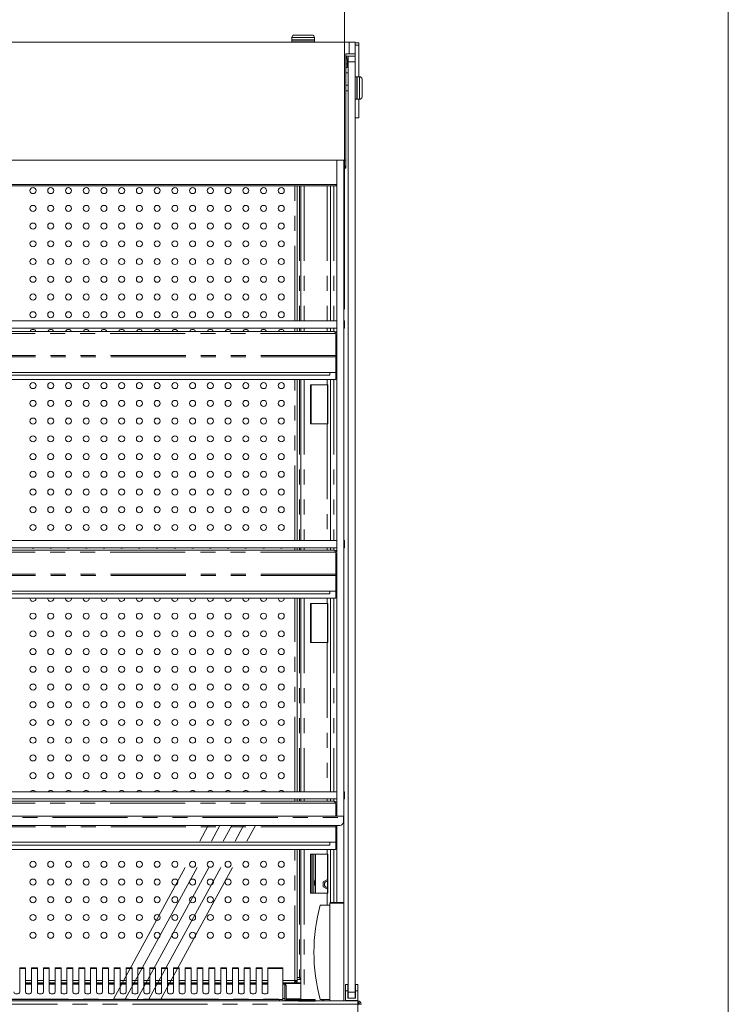
# Model space of a CAD drawing. Units: millimetres. Extents: x 0 to 586, y 0 to 420.
# Drawn here: x 520 to 580, y 290 to 374 of the extents above; entities that cross this region are included whole.
import ezdxf

# ---------------------------------------------------------------- set-up
doc = ezdxf.new("R2010")
doc.units = ezdxf.units.MM
doc.linetypes.add('CENTERX2', pattern=[20.32, 12.7, -2.54, 2.54, -2.54])
doc.linetypes.add('PHANTOM', pattern=[12.7, 6.35, -1.27, 1.27, -1.27, 1.27, -1.27])
doc.styles.add('SLDTEXTSTYLE0', font='TXT', dxfattribs={"width": 0.605})
doc.dimstyles.new('SLDDIMSTYLE0', dxfattribs={"dimtxt": 3, "dimasz": 3, "dimexe": 0, "dimexo": 0.0625, "dimgap": 0.75, "dimtad": 0, "dimtih": 1, "dimtoh": 1, "dimdec": 1, "dimlfac": 10, "dimrnd": 1e-09, "dimzin": 12, "dimdsep": 46, "dimtxsty": 'SLDTEXTSTYLE0', "dimsah": 1, "dimcen": 0.09, "dimadec": 0, "dimazin": 3, "dimtfac": 1, "dimtofl": 0, "dimtmove": 0, "dimatfit": 3, "dimfxl": 0, "dimfrac": 2, "dimtolj": 1, "dimtzin": 12, "dimarcsym": 0})

# ---------------------------------------------------------------- blocks, each defined once
blk = doc.blocks.new('_D_26')
at = {"color": 7, "linetype": 'Continuous', "lineweight": 0}
for p, q in [((460.212, 349.197), (460.212, 377.428)), ((547.412, 349.197), (547.412, 377.428)), ((460.212, 376.428), (547.412, 376.428))]:
    blk.add_line(p, q, dxfattribs=at)
for points in [[(460.212, 376.428), (463.212, 375.928), (463.212, 376.928)], [(547.412, 376.428), (544.412, 376.928), (544.412, 375.928)]]:
    blk.add_solid(points, dxfattribs=at)
at = {"color": 7, "linetype": 'Continuous', "lineweight": 0, "char_height": 3, "attachment_point": 1, "style": 'SLDTEXTSTYLE0'}
for s, insert in [('872', (491.328, 380.295, 1.254)), ('- Shelf', (499.328, 380.295, 1.254))]:
    blk.add_mtext(s, dxfattribs=dict(at, insert=insert))

msp = doc.modelspace()

# ---------------------------------------------------------------- linework, layer by layer
at = {"color": 7, "linetype": 'Continuous', "lineweight": 0}
msp.add_line((579.873, 9.004), (579.873, 411.004), dxfattribs=at)
at = {"color": 7, "linetype": 'Continuous', "lineweight": 15}
for p, q in [((543.162, 372.394), (544.662, 372.394)), ((369.812, 371.794), (547.812, 371.794)), ((542.962, 372.194), (542.962, 371.994)), ((542.987, 371.994), (542.962, 371.969)), ((542.962, 371.994), (544.862, 371.994)), ((542.962, 371.969), (542.962, 371.819)), ((544.862, 371.969), (542.962, 371.969)), ((542.962, 371.819), (542.987, 371.794)), ((542.962, 371.819), (544.862, 371.819)), ((544.862, 371.969), (544.837, 371.994)), ((544.837, 371.794), (544.862, 371.819)), ((544.862, 371.994), (544.862, 372.194)), ((544.862, 371.819), (544.862, 371.969)), ((547.812, 371.794), (548.312, 371.794)), ((548.312, 371.794), (548.312, 370.794)), ((548.312, 371.726), (548.612, 371.726)), ((548.612, 371.526), (548.612, 371.726)), ((547.512, 361.794), (547.512, 370.794)), ((547.512, 370.794), (547.812, 370.794)), ((548.312, 370.794), (547.812, 370.794)), ((548.312, 370.614), (548.312, 370.794)), ((548.612, 368.864), (548.612, 371.526)), ((548.312, 370.617), (547.512, 370.617)), ((547.526, 370.38), (547.526, 369.944)), ((547.526, 369.644), (547.526, 369.944)), ((547.626, 370.38), (547.626, 369.944)), ((547.626, 369.944), (547.626, 369.644)), ((547.712, 370.114), (547.712, 370.614)), ((547.712, 370.614), (548.312, 370.614)), ((547.712, 291.414), (547.712, 370.114)), ((548.312, 370.614), (548.312, 370.114)), ((548.312, 291.414), (548.312, 370.114)), ((547.712, 369.184), (547.512, 369.184)), ((547.626, 369.644), (547.526, 369.644)), ((548.317, 368.864), (548.312, 368.859)), ((548.467, 368.864), (548.317, 368.864)), ((548.317, 368.864), (548.317, 366.964)), ((548.492, 368.839), (548.467, 368.864)), ((548.467, 366.964), (548.467, 368.864)), ((548.692, 368.864), (548.492, 368.864)), ((548.492, 368.864), (548.492, 366.964)), ((548.892, 368.664), (548.892, 367.164)), ((547.712, 368.164), (547.512, 368.164)), ((547.512, 367.664), (547.712, 367.664)), ((548.312, 366.969), (548.317, 366.964)), ((548.317, 366.964), (548.467, 366.964)), ((548.467, 366.964), (548.492, 366.989)), ((548.492, 366.964), (548.692, 366.964)), ((548.612, 365.376), (548.612, 366.964)), ((548.312, 365.376), (548.612, 365.376)), ((370.112, 361.794), (547.512, 361.794)), ((546.762, 306.304), (546.762, 361.794)), ((547.362, 298.934), (547.362, 361.794)), ((547.512, 361.794), (547.512, 361.443)), ((547.362, 361.134), (547.512, 361.134)), ((547.392, 361.153), (547.392, 361.134)), ((547.512, 361.134), (547.512, 361.443)), ((547.512, 361.374), (547.512, 361.374)), ((370.912, 359.749), (546.712, 359.749)), ((370.912, 359.628), (546.712, 359.628)), ((543.41, 348.197), (543.41, 359.628)), ((543.73, 359.628), (543.73, 348.197)), ((546.212, 359.628), (546.212, 348.197)), ((546.712, 359.749), (546.762, 359.751)), ((546.762, 359.631), (546.712, 359.628)), ((460.817, 348.197), (546.762, 348.197)), ((460.817, 347.597), (546.762, 347.597)), ((543.41, 347.314), (543.41, 347.597)), ((543.73, 347.597), (543.73, 347.314)), ((546.212, 347.597), (546.212, 347.314)), ((547.362, 348.197), (547.412, 348.197)), ((547.412, 347.597), (547.362, 347.597)), ((547.412, 348.197), (547.412, 347.597)), ((546.523, 347.314), (461.101, 347.314)), ((546.646, 347.15), (546.68, 347.093)), ((546.68, 347.093), (546.68, 345.278)), ((546.68, 347.066), (546.687, 347.03)), ((546.687, 347.03), (546.762, 347.03)), ((546.687, 347.03), (546.687, 345.278)), ((546.687, 345.278), (546.68, 345.278)), ((546.687, 345.158), (546.687, 345.278)), ((546.687, 343.844), (546.687, 345.158)), ((546.687, 345.151), (546.762, 345.151)), ((546.687, 343.844), (460.937, 343.844)), ((546.68, 343.244), (460.944, 343.244)), ((546.162, 343.605), (461.462, 343.605)), ((543.41, 329.614), (543.41, 343.244)), ((543.73, 343.244), (543.73, 329.614)), ((546.162, 343.844), (546.162, 343.605)), ((546.212, 343.244), (546.212, 329.614)), ((546.68, 343.244), (546.68, 343.844)), ((546.687, 343.864), (546.762, 343.864)), ((544.546, 342.785), (545.948, 342.785)), ((544.546, 339.485), (544.546, 342.785)), ((545.986, 342.785), (545.948, 342.785)), ((545.971, 339.485), (545.971, 342.785)), ((545.986, 339.485), (545.986, 342.785)), ((545.948, 339.485), (544.546, 339.485)), ((545.948, 339.485), (545.986, 339.485)), ((460.817, 329.614), (546.762, 329.614)), ((547.362, 329.614), (547.412, 329.614)), ((547.412, 329.614), (547.412, 329.014)), ((460.817, 329.014), (546.762, 329.014)), ((546.523, 328.814), (461.101, 328.814)), ((543.41, 328.814), (543.41, 329.014)), ((543.73, 329.014), (543.73, 328.814)), ((546.212, 329.014), (546.212, 328.814)), ((546.646, 328.65), (546.68, 328.593)), ((546.68, 328.593), (546.68, 326.778)), ((546.68, 328.566), (546.687, 328.53)), ((546.687, 328.53), (546.762, 328.53)), ((546.687, 328.53), (546.687, 326.778)), ((547.412, 329.014), (547.362, 329.014)), ((546.687, 326.778), (546.68, 326.778)), ((546.687, 326.658), (546.687, 326.778)), ((546.687, 325.344), (546.687, 326.658)), ((546.687, 326.651), (546.762, 326.651)), ((546.687, 325.344), (460.937, 325.344)), ((546.162, 325.105), (461.462, 325.105)), ((546.162, 325.344), (546.162, 325.105)), ((546.68, 324.744), (546.68, 325.344)), ((546.687, 325.364), (546.762, 325.364)), ((546.68, 324.744), (460.944, 324.744)), ((520.807, 324.727), (520.807, 324.744)), ((522.307, 324.727), (522.307, 324.744)), ((523.807, 324.727), (523.807, 324.744)), ((525.307, 324.727), (525.307, 324.744)), ((526.807, 324.727), (526.807, 324.744)), ((528.307, 324.727), (528.307, 324.744)), ((529.807, 324.727), (529.807, 324.744)), ((531.307, 324.727), (531.307, 324.744)), ((532.807, 324.727), (532.807, 324.744)), ((534.307, 324.727), (534.307, 324.744)), ((535.807, 324.727), (535.807, 324.744)), ((537.307, 324.727), (537.307, 324.744)), ((538.807, 324.727), (538.807, 324.744)), ((540.307, 324.727), (540.307, 324.744)), ((541.807, 324.727), (541.807, 324.744)), ((543.41, 308.364), (543.41, 324.744)), ((543.73, 324.744), (543.73, 308.364)), ((544.546, 324.285), (545.948, 324.285)), ((544.546, 320.985), (544.546, 324.285)), ((545.986, 324.285), (545.948, 324.285)), ((545.971, 320.985), (545.971, 324.285)), ((545.986, 320.985), (545.986, 324.285)), ((546.212, 324.744), (546.212, 308.364)), ((545.948, 320.985), (544.546, 320.985)), ((545.948, 320.985), (545.986, 320.985)), ((460.817, 308.364), (546.762, 308.364)), ((547.362, 308.364), (547.412, 308.364)), ((547.412, 308.364), (547.412, 307.764)), ((460.817, 307.764), (546.762, 307.764)), ((546.523, 307.564), (461.101, 307.564)), ((543.41, 307.564), (543.41, 307.764)), ((543.73, 307.764), (543.73, 307.564)), ((546.212, 307.764), (546.212, 307.564)), ((547.412, 307.764), (547.362, 307.764)), ((546.646, 307.4), (546.68, 307.343)), ((546.68, 307.343), (546.68, 306.304)), ((546.68, 307.316), (546.687, 307.28)), ((546.687, 307.28), (546.762, 307.28)), ((546.687, 307.28), (546.687, 306.304)), ((370.312, 306.304), (547.312, 306.304)), ((547.312, 306.18), (547.312, 306.304)), ((547.312, 305.812), (547.312, 306.18)), ((370.612, 305.512), (547.012, 305.512)), ((546.687, 305.408), (546.687, 305.512)), ((546.687, 304.094), (546.687, 305.408)), ((546.687, 305.401), (546.762, 305.401)), ((546.762, 298.984), (546.762, 305.512)), ((546.687, 304.094), (460.937, 304.094)), ((546.162, 304.094), (546.162, 303.855)), ((546.68, 303.494), (546.68, 304.094)), ((546.687, 304.114), (546.762, 304.114)), ((546.68, 303.494), (460.944, 303.494)), ((546.162, 303.855), (461.462, 303.855)), ((543.41, 292.401), (543.41, 303.494)), ((543.73, 303.494), (543.73, 290.684)), ((546.212, 303.494), (546.212, 298.984)), ((544.546, 299.785), (544.546, 303.085)), ((544.546, 303.085), (545.948, 303.085)), ((544.562, 303.085), (544.562, 299.785)), ((544.682, 303.085), (544.682, 299.785)), ((544.802, 303.085), (544.802, 299.785)), ((545.986, 303.085), (545.948, 303.085)), ((545.971, 299.785), (545.971, 303.085)), ((545.986, 299.785), (545.986, 303.085)), ((545.615, 300.745), (545.971, 300.951)), ((545.615, 300.323), (545.615, 300.745)), ((545.971, 300.117), (545.615, 300.323)), ((545.948, 299.785), (544.546, 299.785)), ((545.948, 299.785), (545.986, 299.785)), ((546.162, 298.784), (545.362, 298.784)), ((546.162, 290.684), (546.162, 298.934)), ((546.212, 298.984), (547.312, 298.984)), ((547.362, 290.684), (547.362, 298.934)), ((520.437, 293.481), (519.937, 293.481)), ((519.937, 293.481), (519.937, 293.401)), ((519.937, 291.429), (519.937, 293.401)), ((520.437, 293.401), (520.437, 293.481)), ((520.437, 293.401), (520.437, 291.429)), ((521.437, 293.481), (520.937, 293.481)), ((520.937, 293.481), (520.937, 293.401)), ((520.937, 291.429), (520.937, 293.401)), ((521.437, 293.401), (521.437, 293.481)), ((521.437, 293.401), (521.437, 291.429)), ((522.437, 293.481), (521.937, 293.481)), ((521.937, 293.481), (521.937, 293.401)), ((521.937, 291.429), (521.937, 293.401)), ((522.437, 293.401), (522.437, 293.481)), ((522.437, 293.401), (522.437, 291.429)), ((523.437, 293.481), (522.937, 293.481)), ((522.937, 293.481), (522.937, 293.401)), ((522.937, 291.429), (522.937, 293.401)), ((523.437, 293.401), (523.437, 293.481)), ((523.437, 293.401), (523.437, 291.429)), ((524.437, 293.481), (523.937, 293.481)), ((523.937, 293.481), (523.937, 293.401)), ((523.937, 291.429), (523.937, 293.401)), ((524.437, 293.401), (524.437, 293.481)), ((524.437, 293.401), (524.437, 291.429)), ((525.437, 293.481), (524.937, 293.481)), ((524.937, 293.481), (524.937, 293.401)), ((524.937, 291.429), (524.937, 293.401)), ((525.437, 293.401), (525.437, 293.481)), ((525.437, 293.401), (525.437, 291.429)), ((526.437, 293.481), (525.937, 293.481)), ((525.937, 293.481), (525.937, 293.401)), ((525.937, 291.429), (525.937, 293.401)), ((526.437, 293.401), (526.437, 293.481)), ((526.437, 293.401), (526.437, 291.429)), ((527.437, 293.481), (526.937, 293.481)), ((526.937, 293.481), (526.937, 293.401)), ((526.937, 291.429), (526.937, 293.401)), ((527.437, 293.401), (527.437, 293.481)), ((527.437, 293.401), (527.437, 291.429)), ((528.437, 293.481), (527.937, 293.481)), ((527.937, 293.481), (527.937, 293.401)), ((527.937, 291.429), (527.937, 293.401)), ((528.437, 293.401), (528.437, 293.481)), ((528.437, 293.401), (528.437, 291.429)), ((529.437, 293.481), (528.937, 293.481)), ((528.937, 293.481), (528.937, 293.401)), ((528.937, 291.429), (528.937, 293.401)), ((529.437, 293.401), (529.437, 293.481)), ((529.437, 293.401), (529.437, 291.429)), ((530.437, 293.481), (529.937, 293.481)), ((529.937, 293.481), (529.937, 293.401)), ((529.937, 291.429), (529.937, 293.401)), ((530.437, 293.401), (530.437, 293.481)), ((530.437, 293.401), (530.437, 291.429)), ((531.437, 293.481), (530.937, 293.481)), ((530.937, 293.481), (530.937, 293.401)), ((530.937, 291.429), (530.937, 293.401)), ((531.437, 293.401), (531.437, 293.481)), ((531.437, 293.401), (531.437, 291.429)), ((532.437, 293.481), (531.937, 293.481)), ((531.937, 293.481), (531.937, 293.401)), ((531.937, 291.429), (531.937, 293.401)), ((532.437, 293.401), (532.437, 293.481)), ((532.437, 293.401), (532.437, 291.429)), ((533.437, 293.481), (532.937, 293.481)), ((532.937, 293.481), (532.937, 293.401)), ((532.937, 291.429), (532.937, 293.401)), ((533.437, 293.401), (533.437, 293.481)), ((533.437, 293.401), (533.437, 291.429)), ((534.437, 293.481), (533.937, 293.481)), ((533.937, 293.481), (533.937, 293.401)), ((533.937, 291.429), (533.937, 293.401)), ((534.437, 293.401), (534.437, 293.481)), ((534.437, 293.401), (534.437, 291.429)), ((535.437, 293.481), (534.937, 293.481)), ((534.937, 293.481), (534.937, 293.401)), ((534.937, 291.429), (534.937, 293.401)), ((535.437, 293.401), (535.437, 293.481)), ((535.437, 293.401), (535.437, 291.429)), ((536.437, 293.481), (535.937, 293.481)), ((535.937, 293.481), (535.937, 293.401)), ((535.937, 291.429), (535.937, 293.401)), ((536.437, 293.401), (536.437, 293.481)), ((536.437, 293.401), (536.437, 291.429)), ((537.437, 293.481), (536.937, 293.481)), ((536.937, 293.481), (536.937, 293.401)), ((536.937, 291.429), (536.937, 293.401)), ((537.437, 293.401), (537.437, 293.481)), ((537.437, 293.401), (537.437, 291.429)), ((538.437, 293.481), (537.937, 293.481)), ((537.937, 293.481), (537.937, 293.401)), ((537.937, 291.429), (537.937, 293.401)), ((538.437, 293.401), (538.437, 293.481)), ((538.437, 293.401), (538.437, 291.429)), ((539.437, 293.481), (538.937, 293.481)), ((538.937, 293.481), (538.937, 293.401)), ((538.937, 291.429), (538.937, 293.401)), ((539.437, 293.401), (539.437, 293.481)), ((539.437, 293.401), (539.437, 291.429)), ((540.437, 293.481), (539.937, 293.481)), ((539.937, 293.481), (539.937, 293.401)), ((539.937, 291.429), (539.937, 293.401)), ((540.437, 293.401), (540.437, 293.481)), ((540.437, 293.401), (540.437, 291.429)), ((542.203, 293.481), (540.937, 293.481)), ((540.937, 293.481), (540.937, 293.401)), ((540.937, 291.429), (540.937, 293.401)), ((542.203, 293.401), (542.203, 293.481)), ((542.203, 290.83), (542.203, 293.401)), ((543.672, 292.481), (543.41, 292.481)), ((543.672, 292.551), (543.672, 292.585)), ((543.672, 292.481), (543.672, 292.551)), ((543.73, 292.569), (543.69, 292.569)), ((520.437, 292.201), (520.937, 292.201)), ((520.937, 292.185), (520.437, 292.185)), ((520.937, 292.104), (520.437, 292.104)), ((521.437, 292.201), (521.937, 292.201)), ((521.937, 292.185), (521.437, 292.185)), ((521.937, 292.104), (521.437, 292.104)), ((522.437, 292.201), (522.937, 292.201)), ((522.937, 292.185), (522.437, 292.185)), ((522.937, 292.104), (522.437, 292.104)), ((523.437, 292.201), (523.937, 292.201)), ((523.937, 292.185), (523.437, 292.185)), ((523.937, 292.104), (523.437, 292.104)), ((524.437, 292.201), (524.937, 292.201)), ((524.937, 292.185), (524.437, 292.185)), ((524.937, 292.104), (524.437, 292.104)), ((525.437, 292.201), (525.937, 292.201)), ((525.937, 292.185), (525.437, 292.185)), ((525.937, 292.104), (525.437, 292.104)), ((526.437, 292.201), (526.937, 292.201)), ((526.937, 292.185), (526.437, 292.185)), ((526.937, 292.104), (526.437, 292.104)), ((527.437, 292.201), (527.937, 292.201)), ((527.937, 292.185), (527.437, 292.185)), ((527.937, 292.104), (527.437, 292.104)), ((528.437, 292.201), (528.937, 292.201)), ((528.937, 292.185), (528.437, 292.185)), ((528.937, 292.104), (528.437, 292.104)), ((529.437, 292.201), (529.937, 292.201)), ((529.937, 292.185), (529.437, 292.185)), ((529.937, 292.104), (529.437, 292.104)), ((530.437, 292.201), (530.937, 292.201)), ((530.937, 292.185), (530.437, 292.185)), ((530.937, 292.104), (530.437, 292.104)), ((531.437, 292.201), (531.937, 292.201)), ((531.937, 292.185), (531.437, 292.185)), ((531.937, 292.104), (531.437, 292.104)), ((532.437, 292.201), (532.937, 292.201)), ((532.937, 292.185), (532.437, 292.185)), ((532.937, 292.104), (532.437, 292.104)), ((533.437, 292.201), (533.937, 292.201)), ((533.937, 292.185), (533.437, 292.185)), ((533.937, 292.104), (533.437, 292.104)), ((534.437, 292.201), (534.937, 292.201)), ((534.937, 292.185), (534.437, 292.185)), ((534.937, 292.104), (534.437, 292.104)), ((535.437, 292.201), (535.937, 292.201)), ((535.937, 292.185), (535.437, 292.185)), ((535.937, 292.104), (535.437, 292.104)), ((536.437, 292.201), (536.937, 292.201)), ((536.937, 292.185), (536.437, 292.185)), ((536.937, 292.104), (536.437, 292.104)), ((537.437, 292.201), (537.937, 292.201)), ((537.937, 292.185), (537.437, 292.185)), ((537.937, 292.104), (537.437, 292.104)), ((538.437, 292.201), (538.937, 292.201)), ((538.937, 292.185), (538.437, 292.185)), ((538.937, 292.104), (538.437, 292.104)), ((539.437, 292.201), (539.937, 292.201)), ((539.937, 292.185), (539.437, 292.185)), ((539.937, 292.104), (539.437, 292.104)), ((540.437, 292.201), (540.937, 292.201)), ((540.937, 292.185), (540.437, 292.185)), ((540.937, 292.104), (540.437, 292.104)), ((542.203, 292.201), (543.192, 292.201)), ((543.73, 292.185), (542.203, 292.185)), ((542.352, 292.104), (542.203, 292.104)), ((542.352, 292.104), (542.352, 292.077)), ((542.352, 292.077), (542.352, 290.872)), ((542.462, 291.994), (542.362, 291.994)), ((542.362, 291.994), (542.362, 290.743)), ((542.462, 291.994), (542.462, 290.743)), ((543.21, 292.401), (543.192, 292.201)), ((543.192, 292.201), (543.21, 292.201)), ((543.201, 292.301), (543.21, 292.301)), ((543.21, 292.308), (543.202, 292.308)), ((543.41, 292.401), (543.21, 292.401)), ((543.21, 292.308), (543.278, 292.329)), ((543.21, 292.201), (543.21, 292.301)), ((543.73, 292.204), (543.225, 292.204)), ((547.697, 292.054), (547.497, 292.054)), ((547.497, 291.514), (547.497, 292.054)), ((547.697, 291.514), (547.697, 292.054)), ((548.527, 292.054), (548.327, 292.054)), ((548.327, 291.514), (548.327, 292.054)), ((548.527, 291.514), (548.527, 292.054)), ((492.312, 290.784), (541.903, 290.784)), ((541.903, 290.784), (542.203, 290.784)), ((542.203, 290.784), (542.203, 290.83)), ((542.203, 290.784), (542.203, 290.684)), ((542.352, 290.872), (542.352, 290.684)), ((542.352, 290.766), (542.362, 290.766)), ((542.462, 290.766), (543.564, 290.766)), ((543.564, 290.72), (543.564, 290.766)), ((546.162, 290.784), (545.362, 290.784)), ((545.562, 290.684), (545.562, 290.784)), ((547.497, 290.714), (547.497, 291.514)), ((547.697, 291.514), (547.497, 291.514)), ((547.697, 290.914), (547.697, 291.514)), ((547.712, 290.914), (547.697, 290.914)), ((547.712, 290.914), (547.712, 291.414)), ((548.312, 290.914), (547.712, 290.914)), ((548.312, 291.414), (548.312, 290.914)), ((548.327, 290.914), (548.312, 290.914)), ((548.327, 290.914), (548.327, 291.514)), ((548.527, 291.514), (548.327, 291.514)), ((548.527, 290.714), (548.527, 291.514)), ((369.096, 290.684), (548.528, 290.684)), ((542.352, 290.72), (542.362, 290.72)), ((542.352, 290.714), (542.362, 290.714)), ((542.462, 290.743), (542.362, 290.743)), ((542.362, 290.743), (542.362, 290.684)), ((542.462, 290.743), (542.462, 290.684)), ((542.462, 290.72), (543.564, 290.72)), ((542.462, 290.714), (543.587, 290.714)), ((543.587, 290.684), (543.587, 290.714)), ((548.527, 290.714), (547.497, 290.714)), ((547.762, 290.714), (547.762, 290.684)), ((547.783, 290.714), (547.783, 290.684)), ((547.912, 290.714), (547.912, 290.684)), ((548.112, 290.714), (548.112, 290.684)), ((548.241, 290.714), (548.241, 290.684)), ((548.262, 290.684), (548.262, 290.714)), ((548.312, 290.714), (548.312, 290.684)), ((548.528, 290.4), (548.528, 290.684)), ((548.528, 290.484), (548.562, 290.484)), ((548.528, 290.4), (548.812, 290.382)), ((548.562, 290.398), (548.562, 290.484)), ((548.692, 290.4), (548.812, 290.4)), ((548.692, 290.39), (548.692, 290.4)), ((548.812, 290.382), (548.812, 290.4))]:
    msp.add_line(p, q, dxfattribs=at)
at = {"color": 8, "linetype": 'PHANTOM', "lineweight": 0}
for p, q in [((544.862, 372.194), (542.962, 372.194)), ((547.812, 370.794), (547.812, 371.794)), ((548.312, 371.526), (548.612, 371.526)), ((547.526, 370.38), (547.626, 370.38)), ((547.526, 369.944), (547.626, 369.944)), ((548.312, 370.114), (547.712, 370.114)), ((548.692, 366.964), (548.692, 368.864)), ((543.21, 348.197), (543.21, 359.628)), ((543.59, 359.628), (543.59, 348.197)), ((543.994, 359.628), (543.994, 348.197)), ((545.948, 359.628), (545.948, 348.197)), ((546.496, 359.628), (546.496, 348.197)), ((546.712, 359.628), (546.712, 359.749)), ((543.21, 347.314), (543.21, 347.597)), ((543.59, 347.597), (543.59, 347.314)), ((543.994, 347.597), (543.994, 347.314)), ((545.948, 347.597), (545.948, 347.314)), ((546.496, 347.597), (546.496, 347.314)), ((546.646, 347.15), (460.977, 347.15)), ((546.687, 345.158), (460.937, 345.158)), ((546.68, 345.278), (460.944, 345.278)), ((543.21, 329.614), (543.21, 343.244)), ((543.59, 343.244), (543.59, 329.614)), ((543.994, 343.244), (543.994, 329.614)), ((545.948, 343.244), (545.948, 342.785)), ((546.496, 343.244), (546.496, 329.614)), ((544.596, 342.785), (544.596, 339.485)), ((545.948, 339.485), (545.948, 329.614)), ((546.646, 328.65), (460.977, 328.65)), ((543.21, 328.814), (543.21, 329.014)), ((543.59, 329.014), (543.59, 328.814)), ((543.994, 329.014), (543.994, 328.814)), ((545.948, 329.014), (545.948, 328.814)), ((546.496, 329.014), (546.496, 328.814)), ((546.687, 326.658), (460.937, 326.658)), ((546.68, 326.778), (460.944, 326.778)), ((543.21, 308.364), (543.21, 324.744)), ((543.59, 324.744), (543.59, 308.364)), ((543.994, 324.744), (543.994, 308.364)), ((544.596, 324.285), (544.596, 320.985)), ((545.948, 324.744), (545.948, 324.285)), ((546.496, 324.744), (546.496, 308.364)), ((545.948, 320.985), (545.948, 308.364)), ((543.21, 307.564), (543.21, 307.764)), ((543.59, 307.764), (543.59, 307.564)), ((543.994, 307.764), (543.994, 307.564)), ((545.948, 307.764), (545.948, 307.564)), ((546.496, 307.764), (546.496, 307.564)), ((546.646, 307.4), (460.977, 307.4)), ((370.312, 306.18), (547.312, 306.18)), ((546.687, 305.408), (460.937, 305.408)), ((543.21, 292.401), (543.21, 303.494)), ((543.59, 303.494), (543.59, 292.651)), ((543.994, 303.494), (543.994, 290.684)), ((545.948, 303.494), (545.948, 303.085)), ((546.496, 303.494), (546.496, 298.984)), ((544.966, 303.085), (544.966, 299.785)), ((545.948, 299.785), (545.948, 298.784)), ((547.362, 298.934), (546.162, 298.934)), ((519.937, 293.401), (520.437, 293.401)), ((520.937, 293.401), (521.437, 293.401)), ((521.937, 293.401), (522.437, 293.401)), ((522.937, 293.401), (523.437, 293.401)), ((523.937, 293.401), (524.437, 293.401)), ((524.937, 293.401), (525.437, 293.401)), ((525.937, 293.401), (526.437, 293.401)), ((526.937, 293.401), (527.437, 293.401)), ((527.937, 293.401), (528.437, 293.401)), ((528.937, 293.401), (529.437, 293.401)), ((529.937, 293.401), (530.437, 293.401)), ((530.937, 293.401), (531.437, 293.401)), ((531.937, 293.401), (532.437, 293.401)), ((532.937, 293.401), (533.437, 293.401)), ((533.937, 293.401), (534.437, 293.401)), ((534.937, 293.401), (535.437, 293.401)), ((535.937, 293.401), (536.437, 293.401)), ((536.937, 293.401), (537.437, 293.401)), ((537.937, 293.401), (538.437, 293.401)), ((538.937, 293.401), (539.437, 293.401)), ((539.937, 293.401), (540.437, 293.401)), ((540.937, 293.401), (542.203, 293.401)), ((543.59, 292.651), (543.41, 292.651)), ((520.437, 292.401), (520.937, 292.401)), ((520.937, 292.147), (520.437, 292.147)), ((520.937, 292.077), (520.437, 292.077)), ((521.437, 292.401), (521.937, 292.401)), ((521.937, 292.147), (521.437, 292.147)), ((521.937, 292.077), (521.437, 292.077)), ((522.437, 292.401), (522.937, 292.401)), ((522.937, 292.147), (522.437, 292.147)), ((522.937, 292.077), (522.437, 292.077)), ((523.437, 292.401), (523.937, 292.401)), ((523.937, 292.147), (523.437, 292.147)), ((523.937, 292.077), (523.437, 292.077)), ((524.437, 292.401), (524.937, 292.401)), ((524.937, 292.147), (524.437, 292.147)), ((524.937, 292.077), (524.437, 292.077)), ((525.437, 292.401), (525.937, 292.401)), ((525.937, 292.147), (525.437, 292.147)), ((525.937, 292.077), (525.437, 292.077)), ((526.437, 292.401), (526.937, 292.401)), ((526.937, 292.147), (526.437, 292.147)), ((526.937, 292.077), (526.437, 292.077)), ((527.437, 292.401), (527.937, 292.401)), ((527.937, 292.147), (527.437, 292.147)), ((527.937, 292.077), (527.437, 292.077)), ((528.437, 292.401), (528.937, 292.401)), ((528.937, 292.147), (528.437, 292.147)), ((528.937, 292.077), (528.437, 292.077)), ((529.437, 292.401), (529.937, 292.401)), ((529.937, 292.147), (529.437, 292.147)), ((529.937, 292.077), (529.437, 292.077)), ((530.437, 292.401), (530.937, 292.401)), ((530.937, 292.147), (530.437, 292.147)), ((530.937, 292.077), (530.437, 292.077)), ((531.437, 292.401), (531.937, 292.401)), ((531.937, 292.147), (531.437, 292.147)), ((531.937, 292.077), (531.437, 292.077)), ((532.437, 292.401), (532.937, 292.401)), ((532.937, 292.147), (532.437, 292.147)), ((532.937, 292.077), (532.437, 292.077)), ((533.437, 292.401), (533.937, 292.401)), ((533.937, 292.147), (533.437, 292.147)), ((533.937, 292.077), (533.437, 292.077)), ((534.437, 292.401), (534.937, 292.401)), ((534.937, 292.147), (534.437, 292.147)), ((534.937, 292.077), (534.437, 292.077)), ((535.437, 292.401), (535.937, 292.401)), ((535.937, 292.147), (535.437, 292.147)), ((535.937, 292.077), (535.437, 292.077)), ((536.437, 292.401), (536.937, 292.401)), ((536.937, 292.147), (536.437, 292.147)), ((536.937, 292.077), (536.437, 292.077)), ((537.437, 292.401), (537.937, 292.401)), ((537.937, 292.147), (537.437, 292.147)), ((537.937, 292.077), (537.437, 292.077)), ((538.437, 292.401), (538.937, 292.401)), ((538.937, 292.147), (538.437, 292.147)), ((538.937, 292.077), (538.437, 292.077)), ((539.437, 292.401), (539.937, 292.401)), ((539.937, 292.147), (539.437, 292.147)), ((539.937, 292.077), (539.437, 292.077)), ((540.437, 292.401), (540.937, 292.401)), ((540.937, 292.147), (540.437, 292.147)), ((540.937, 292.077), (540.437, 292.077)), ((542.203, 292.401), (543.21, 292.401)), ((543.73, 292.147), (542.203, 292.147)), ((542.352, 292.077), (542.203, 292.077)), ((543.21, 292.401), (543.21, 292.308)), ((492.312, 290.83), (542.203, 290.83)), ((541.903, 290.684), (541.903, 290.784)), ((542.352, 290.872), (542.203, 290.872)), ((542.362, 290.853), (542.352, 290.853)), ((543.73, 290.853), (542.462, 290.853)), ((545.662, 290.784), (545.662, 290.684)), ((547.712, 291.414), (548.312, 291.414)), ((548.528, 290.4), (369.096, 290.4)), ((548.528, 288.184), (548.528, 290.4))]:
    msp.add_line(p, q, dxfattribs=at)
at = {"color": 7, "linetype": 'CENTERX2', "lineweight": 0}
for p, q in [((527.864, 290.814), (535.878, 305.512)), ((528.864, 290.814), (536.878, 305.512)), ((529.864, 290.814), (537.878, 305.512)), ((530.864, 290.814), (538.878, 305.512)), ((531.864, 290.814), (539.878, 305.512))]:
    msp.add_line(p, q, dxfattribs=at)
at = {"color": 7, "linetype": 'Continuous'}
for p, q in [((543.512, 290.684), (543.512, 290.784)), ((543.512, 290.784), (544.93, 290.784)), ((544.93, 290.684), (544.93, 290.784)), ((543.512, 290.684), (544.93, 290.684))]:
    msp.add_line(p, q, dxfattribs=at)
at = {"color": 7, "linetype": 'Continuous', "lineweight": 15, "flags": 128}
for points in [[(543.59, 292.651), (543.59, 292.651)], [(519.437, 291.429), (519.456, 291.363), (519.51, 291.306), (519.591, 291.269), (519.687, 291.255), (519.782, 291.269), (519.864, 291.306), (519.918, 291.363), (519.937, 291.429)], [(520.437, 291.429), (520.456, 291.363), (520.51, 291.306), (520.591, 291.269), (520.687, 291.255), (520.782, 291.269), (520.864, 291.306), (520.918, 291.363), (520.937, 291.429)], [(521.437, 291.429), (521.456, 291.363), (521.51, 291.306), (521.591, 291.269), (521.687, 291.255), (521.782, 291.269), (521.864, 291.306), (521.918, 291.363), (521.937, 291.429)], [(522.437, 291.429), (522.456, 291.363), (522.51, 291.306), (522.591, 291.269), (522.687, 291.255), (522.782, 291.269), (522.864, 291.306), (522.918, 291.363), (522.937, 291.429)], [(523.437, 291.429), (523.456, 291.363), (523.51, 291.306), (523.591, 291.269), (523.687, 291.255), (523.782, 291.269), (523.864, 291.306), (523.918, 291.363), (523.937, 291.429)], [(524.437, 291.429), (524.456, 291.363), (524.51, 291.306), (524.591, 291.269), (524.687, 291.255), (524.782, 291.269), (524.864, 291.306), (524.918, 291.363), (524.937, 291.429)], [(525.437, 291.429), (525.456, 291.363), (525.51, 291.306), (525.591, 291.269), (525.687, 291.255), (525.782, 291.269), (525.864, 291.306), (525.918, 291.363), (525.937, 291.429)], [(526.437, 291.429), (526.456, 291.363), (526.51, 291.306), (526.591, 291.269), (526.687, 291.255), (526.782, 291.269), (526.864, 291.306), (526.918, 291.363), (526.937, 291.429)], [(527.437, 291.429), (527.456, 291.363), (527.51, 291.306), (527.591, 291.269), (527.687, 291.255), (527.782, 291.269), (527.864, 291.306), (527.918, 291.363), (527.937, 291.429)], [(528.437, 291.429), (528.456, 291.363), (528.51, 291.306), (528.591, 291.269), (528.687, 291.255), (528.782, 291.269), (528.864, 291.306), (528.918, 291.363), (528.937, 291.429)], [(529.437, 291.429), (529.456, 291.363), (529.51, 291.306), (529.591, 291.269), (529.687, 291.255), (529.782, 291.269), (529.864, 291.306), (529.918, 291.363), (529.937, 291.429)], [(530.437, 291.429), (530.456, 291.363), (530.51, 291.306), (530.591, 291.269), (530.687, 291.255), (530.782, 291.269), (530.864, 291.306), (530.918, 291.363), (530.937, 291.429)], [(531.437, 291.429), (531.456, 291.363), (531.51, 291.306), (531.591, 291.269), (531.687, 291.255), (531.782, 291.269), (531.864, 291.306), (531.918, 291.363), (531.937, 291.429)], [(532.437, 291.429), (532.456, 291.363), (532.51, 291.306), (532.591, 291.269), (532.687, 291.255), (532.782, 291.269), (532.864, 291.306), (532.918, 291.363), (532.937, 291.429)], [(533.437, 291.429), (533.456, 291.363), (533.51, 291.306), (533.591, 291.269), (533.687, 291.255), (533.782, 291.269), (533.864, 291.306), (533.918, 291.363), (533.937, 291.429)], [(534.437, 291.429), (534.456, 291.363), (534.51, 291.306), (534.591, 291.269), (534.687, 291.255), (534.782, 291.269), (534.864, 291.306), (534.918, 291.363), (534.937, 291.429)], [(535.437, 291.429), (535.456, 291.363), (535.51, 291.306), (535.591, 291.269), (535.687, 291.255), (535.782, 291.269), (535.864, 291.306), (535.918, 291.363), (535.937, 291.429)], [(536.437, 291.429), (536.456, 291.363), (536.51, 291.306), (536.591, 291.269), (536.687, 291.255), (536.782, 291.269), (536.864, 291.306), (536.918, 291.363), (536.937, 291.429)], [(537.437, 291.429), (537.456, 291.363), (537.51, 291.306), (537.591, 291.269), (537.687, 291.255), (537.782, 291.269), (537.864, 291.306), (537.918, 291.363), (537.937, 291.429)], [(538.437, 291.429), (538.456, 291.363), (538.51, 291.306), (538.591, 291.269), (538.687, 291.255), (538.782, 291.269), (538.864, 291.306), (538.918, 291.363), (538.937, 291.429)], [(539.437, 291.429), (539.456, 291.363), (539.51, 291.306), (539.591, 291.269), (539.687, 291.255), (539.782, 291.269), (539.864, 291.306), (539.918, 291.363), (539.937, 291.429)], [(540.437, 291.429), (540.456, 291.363), (540.51, 291.306), (540.591, 291.269), (540.687, 291.255), (540.782, 291.269), (540.864, 291.306), (540.918, 291.363), (540.937, 291.429)]]:
    msp.add_lwpolyline(points, dxfattribs=at)
at = {"color": 7, "linetype": 'Continuous', "lineweight": 15}
for centre in [(521.062, 359.227), (522.562, 359.227), (524.062, 359.227), (525.562, 359.227), (527.062, 359.227), (528.562, 359.227), (530.062, 359.227), (531.562, 359.227), (533.062, 359.227), (534.562, 359.227), (536.062, 359.227), (537.562, 359.227), (539.062, 359.227), (540.562, 359.227), (542.062, 359.227), (521.062, 357.727), (522.562, 357.727), (524.062, 357.727), (525.562, 357.727), (527.062, 357.727), (528.562, 357.727), (530.062, 357.727), (531.562, 357.727), (533.062, 357.727), (534.562, 357.727), (536.062, 357.727), (537.562, 357.727), (539.062, 357.727), (540.562, 357.727), (542.062, 357.727), (521.062, 356.227), (522.562, 356.227), (524.062, 356.227), (525.562, 356.227), (527.062, 356.227), (528.562, 356.227), (530.062, 356.227), (531.562, 356.227), (533.062, 356.227), (534.562, 356.227), (536.062, 356.227), (537.562, 356.227), (539.062, 356.227), (540.562, 356.227), (542.062, 356.227), (521.062, 354.727), (522.562, 354.727), (524.062, 354.727), (525.562, 354.727), (527.062, 354.727), (528.562, 354.727), (530.062, 354.727), (531.562, 354.727), (533.062, 354.727), (534.562, 354.727), (536.062, 354.727), (537.562, 354.727), (539.062, 354.727), (540.562, 354.727), (542.062, 354.727), (521.062, 353.227), (522.562, 353.227), (524.062, 353.227), (525.562, 353.227), (527.062, 353.227), (528.562, 353.227), (530.062, 353.227), (531.562, 353.227), (533.062, 353.227), (534.562, 353.227), (536.062, 353.227), (537.562, 353.227), (539.062, 353.227), (540.562, 353.227), (542.062, 353.227), (521.062, 351.727), (522.562, 351.727), (524.062, 351.727), (525.562, 351.727), (527.062, 351.727), (528.562, 351.727), (530.062, 351.727), (531.562, 351.727), (533.062, 351.727), (534.562, 351.727), (536.062, 351.727), (537.562, 351.727), (539.062, 351.727), (540.562, 351.727), (542.062, 351.727), (521.062, 350.227), (522.562, 350.227), (524.062, 350.227), (525.562, 350.227), (527.062, 350.227), (528.562, 350.227), (530.062, 350.227), (531.562, 350.227), (533.062, 350.227), (534.562, 350.227), (536.062, 350.227), (537.562, 350.227), (539.062, 350.227), (540.562, 350.227), (542.062, 350.227), (521.062, 348.727), (522.562, 348.727), (524.062, 348.727), (525.562, 348.727), (527.062, 348.727), (528.562, 348.727), (530.062, 348.727), (531.562, 348.727), (533.062, 348.727), (534.562, 348.727), (536.062, 348.727), (537.562, 348.727), (539.062, 348.727), (540.562, 348.727), (542.062, 348.727), (521.062, 342.727), (522.562, 342.727), (524.062, 342.727), (525.562, 342.727), (527.062, 342.727), (528.562, 342.727), (530.062, 342.727), (531.562, 342.727), (533.062, 342.727), (534.562, 342.727), (536.062, 342.727), (537.562, 342.727), (539.062, 342.727), (540.562, 342.727), (542.062, 342.727), (521.062, 341.227), (522.562, 341.227), (524.062, 341.227), (525.562, 341.227), (527.062, 341.227), (528.562, 341.227), (530.062, 341.227), (531.562, 341.227), (533.062, 341.227), (534.562, 341.227), (536.062, 341.227), (537.562, 341.227), (539.062, 341.227), (540.562, 341.227), (542.062, 341.227), (521.062, 339.727), (522.562, 339.727), (524.062, 339.727), (525.562, 339.727), (527.062, 339.727), (528.562, 339.727), (530.062, 339.727), (531.562, 339.727), (533.062, 339.727), (534.562, 339.727), (536.062, 339.727), (537.562, 339.727), (539.062, 339.727), (540.562, 339.727), (542.062, 339.727), (521.062, 338.227), (522.562, 338.227), (524.062, 338.227), (525.562, 338.227), (527.062, 338.227), (528.562, 338.227), (530.062, 338.227), (531.562, 338.227), (533.062, 338.227), (534.562, 338.227), (536.062, 338.227), (537.562, 338.227), (539.062, 338.227), (540.562, 338.227), (542.062, 338.227), (521.062, 336.727), (522.562, 336.727), (524.062, 336.727), (525.562, 336.727), (527.062, 336.727), (528.562, 336.727), (530.062, 336.727), (531.562, 336.727), (533.062, 336.727), (534.562, 336.727), (536.062, 336.727), (537.562, 336.727), (539.062, 336.727), (540.562, 336.727), (542.062, 336.727), (521.062, 335.227), (522.562, 335.227), (524.062, 335.227), (525.562, 335.227), (527.062, 335.227), (528.562, 335.227), (530.062, 335.227), (531.562, 335.227), (533.062, 335.227), (534.562, 335.227), (536.062, 335.227), (537.562, 335.227), (539.062, 335.227), (540.562, 335.227), (542.062, 335.227), (521.062, 333.727), (522.562, 333.727), (524.062, 333.727), (525.562, 333.727), (527.062, 333.727), (528.562, 333.727), (530.062, 333.727), (531.562, 333.727), (533.062, 333.727), (534.562, 333.727), (536.062, 333.727), (537.562, 333.727), (539.062, 333.727), (540.562, 333.727), (542.062, 333.727), (521.062, 332.227), (522.562, 332.227), (524.062, 332.227), (525.562, 332.227), (527.062, 332.227), (528.562, 332.227), (530.062, 332.227), (531.562, 332.227), (533.062, 332.227), (534.562, 332.227), (536.062, 332.227), (537.562, 332.227), (539.062, 332.227), (540.562, 332.227), (542.062, 332.227), (521.062, 330.727), (522.562, 330.727), (524.062, 330.727), (525.562, 330.727), (527.062, 330.727), (528.562, 330.727), (530.062, 330.727), (531.562, 330.727), (533.062, 330.727), (534.562, 330.727), (536.062, 330.727), (537.562, 330.727), (539.062, 330.727), (540.562, 330.727), (542.062, 330.727), (521.062, 323.227), (522.562, 323.227), (524.062, 323.227), (525.562, 323.227), (527.062, 323.227), (528.562, 323.227), (530.062, 323.227), (531.562, 323.227), (533.062, 323.227), (534.562, 323.227), (536.062, 323.227), (537.562, 323.227), (539.062, 323.227), (540.562, 323.227), (542.062, 323.227), (521.062, 321.727), (522.562, 321.727), (524.062, 321.727), (525.562, 321.727), (527.062, 321.727), (528.562, 321.727), (530.062, 321.727), (531.562, 321.727), (533.062, 321.727), (534.562, 321.727), (536.062, 321.727), (537.562, 321.727), (539.062, 321.727), (540.562, 321.727), (542.062, 321.727), (521.062, 320.227), (522.562, 320.227), (524.062, 320.227), (525.562, 320.227), (527.062, 320.227), (528.562, 320.227), (530.062, 320.227), (531.562, 320.227), (533.062, 320.227), (534.562, 320.227), (536.062, 320.227), (537.562, 320.227), (539.062, 320.227), (540.562, 320.227), (542.062, 320.227), (521.062, 318.727), (522.562, 318.727), (524.062, 318.727), (525.562, 318.727), (527.062, 318.727), (528.562, 318.727), (530.062, 318.727), (531.562, 318.727), (533.062, 318.727), (534.562, 318.727), (536.062, 318.727), (537.562, 318.727), (539.062, 318.727), (540.562, 318.727), (542.062, 318.727), (521.062, 317.227), (522.562, 317.227), (524.062, 317.227), (525.562, 317.227), (527.062, 317.227), (528.562, 317.227), (530.062, 317.227), (531.562, 317.227), (533.062, 317.227), (534.562, 317.227), (536.062, 317.227), (537.562, 317.227), (539.062, 317.227), (540.562, 317.227), (542.062, 317.227), (521.062, 315.727), (522.562, 315.727), (524.062, 315.727), (525.562, 315.727), (527.062, 315.727), (528.562, 315.727), (530.062, 315.727), (531.562, 315.727), (533.062, 315.727), (534.562, 315.727), (536.062, 315.727), (537.562, 315.727), (539.062, 315.727), (540.562, 315.727), (542.062, 315.727), (521.062, 314.227), (522.562, 314.227), (524.062, 314.227), (525.562, 314.227), (527.062, 314.227), (528.562, 314.227), (530.062, 314.227), (531.562, 314.227), (533.062, 314.227), (534.562, 314.227), (536.062, 314.227), (537.562, 314.227), (539.062, 314.227), (540.562, 314.227), (542.062, 314.227), (521.062, 312.727), (522.562, 312.727), (524.062, 312.727), (525.562, 312.727), (527.062, 312.727), (528.562, 312.727), (530.062, 312.727), (531.562, 312.727), (533.062, 312.727), (534.562, 312.727), (536.062, 312.727), (537.562, 312.727), (539.062, 312.727), (540.562, 312.727), (542.062, 312.727), (521.062, 311.227), (522.562, 311.227), (524.062, 311.227), (525.562, 311.227), (527.062, 311.227), (528.562, 311.227), (530.062, 311.227), (531.562, 311.227), (533.062, 311.227), (534.562, 311.227), (536.062, 311.227), (537.562, 311.227), (539.062, 311.227), (540.562, 311.227), (542.062, 311.227), (521.062, 309.727), (522.562, 309.727), (524.062, 309.727), (525.562, 309.727), (527.062, 309.727), (528.562, 309.727), (530.062, 309.727), (531.562, 309.727), (533.062, 309.727), (534.562, 309.727), (536.062, 309.727), (537.562, 309.727), (539.062, 309.727), (540.562, 309.727), (542.062, 309.727), (521.062, 302.227), (522.562, 302.227), (524.062, 302.227), (525.562, 302.227), (527.062, 302.227), (528.562, 302.227), (530.062, 302.227), (531.562, 302.227), (533.062, 302.227), (534.562, 302.227), (536.062, 302.227), (537.562, 302.227), (539.062, 302.227), (540.562, 302.227), (542.062, 302.227), (521.062, 300.727), (522.562, 300.727), (524.062, 300.727), (525.562, 300.727), (527.062, 300.727), (528.562, 300.727), (530.062, 300.727), (531.562, 300.727), (533.062, 300.727), (534.562, 300.727), (536.062, 300.727), (537.562, 300.727), (539.062, 300.727), (540.562, 300.727), (542.062, 300.727), (521.062, 299.227), (522.562, 299.227), (524.062, 299.227), (525.562, 299.227), (527.062, 299.227), (528.562, 299.227), (530.062, 299.227), (531.562, 299.227), (533.062, 299.227), (534.562, 299.227), (536.062, 299.227), (537.562, 299.227), (539.062, 299.227), (540.562, 299.227), (542.062, 299.227), (521.062, 297.727), (522.562, 297.727), (524.062, 297.727), (525.562, 297.727), (527.062, 297.727), (528.562, 297.727), (530.062, 297.727), (531.562, 297.727), (533.062, 297.727), (534.562, 297.727), (536.062, 297.727), (537.562, 297.727), (539.062, 297.727), (540.562, 297.727), (542.062, 297.727), (521.062, 296.227), (522.562, 296.227), (524.062, 296.227), (525.562, 296.227), (527.062, 296.227), (528.562, 296.227), (530.062, 296.227), (531.562, 296.227), (533.062, 296.227), (534.562, 296.227), (536.062, 296.227), (537.562, 296.227), (539.062, 296.227), (540.562, 296.227), (542.062, 296.227)]:
    msp.add_circle(centre, 0.255, dxfattribs=at)
for centre, radius, start, end in [((543.162, 372.194), 0.2, 90, 180), ((544.662, 372.194), 0.2, 0, 90), ((547.362, 370.38), 0.264, 0, 55.37646), ((547.362, 370.38), 0.164, 0, 23.84618), ((548.692, 368.664), 0.2, 0, 90), ((548.692, 367.164), 0.2, 270, 0), ((547.229, 361.385), 0.283, 297.74047, 359.96725), ((521.062, 347.227), 0.255, 19.98177, 160.01823), ((522.562, 347.227), 0.255, 19.98177, 160.01823), ((524.062, 347.227), 0.255, 19.98177, 160.01823), ((525.562, 347.227), 0.255, 19.98177, 160.01823), ((527.062, 347.227), 0.255, 19.98177, 160.01823), ((528.562, 347.227), 0.255, 19.98177, 160.01823), ((530.062, 347.227), 0.255, 19.98177, 160.01823), ((531.562, 347.227), 0.255, 19.98177, 160.01823), ((533.062, 347.227), 0.255, 19.98177, 160.01823), ((534.562, 347.227), 0.255, 19.98177, 160.01823), ((536.062, 347.227), 0.255, 19.98177, 160.01823), ((537.562, 347.227), 0.255, 19.98177, 160.01823), ((539.062, 347.227), 0.255, 19.98177, 160.01823), ((540.562, 347.227), 0.255, 19.98177, 160.01823), ((542.062, 347.227), 0.255, 19.98177, 160.01823), ((521.062, 329.227), 0.255, 236.58975, 303.41025), ((522.562, 329.227), 0.255, 236.58975, 303.41025), ((524.062, 329.227), 0.255, 236.58975, 303.41025), ((525.562, 329.227), 0.255, 236.58975, 303.41025), ((527.062, 329.227), 0.255, 236.58975, 303.41025), ((528.562, 329.227), 0.255, 236.58975, 303.41025), ((530.062, 329.227), 0.255, 236.58975, 303.41025), ((531.562, 329.227), 0.255, 236.58975, 303.41025), ((533.062, 329.227), 0.255, 236.58975, 303.41025), ((534.562, 329.227), 0.255, 236.58975, 303.41025), ((536.062, 329.227), 0.255, 236.58975, 303.41025), ((537.562, 329.227), 0.255, 236.58975, 303.41025), ((539.062, 329.227), 0.255, 236.58975, 303.41025), ((540.562, 329.227), 0.255, 236.58975, 303.41025), ((542.062, 329.227), 0.255, 236.58975, 303.41025), ((521.062, 324.727), 0.255, 180, 3.85383), ((522.562, 324.727), 0.255, 180, 3.85383), ((524.062, 324.727), 0.255, 180, 3.85383), ((525.562, 324.727), 0.255, 180, 3.85383), ((527.062, 324.727), 0.255, 180, 3.85383), ((528.562, 324.727), 0.255, 180, 3.85383), ((530.062, 324.727), 0.255, 180, 3.85383), ((531.562, 324.727), 0.255, 180, 3.85383), ((533.062, 324.727), 0.255, 180, 3.85383), ((534.562, 324.727), 0.255, 180, 3.85383), ((536.062, 324.727), 0.255, 180, 3.85383), ((537.562, 324.727), 0.255, 180, 3.85383), ((539.062, 324.727), 0.255, 180, 3.85383), ((540.562, 324.727), 0.255, 180, 3.85383), ((542.062, 324.727), 0.255, 180, 3.85383), ((521.062, 308.227), 0.255, 32.53397, 147.46603), ((522.562, 308.227), 0.255, 32.53397, 147.46603), ((524.062, 308.227), 0.255, 32.53397, 147.46603), ((525.562, 308.227), 0.255, 32.53397, 147.46603), ((527.062, 308.227), 0.255, 32.53397, 147.46603), ((528.562, 308.227), 0.255, 32.53397, 147.46603), ((530.062, 308.227), 0.255, 32.53397, 147.46603), ((531.562, 308.227), 0.255, 32.53397, 147.46603), ((533.062, 308.227), 0.255, 32.53397, 147.46603), ((534.562, 308.227), 0.255, 32.53397, 147.46603), ((536.062, 308.227), 0.255, 32.53397, 147.46603), ((537.562, 308.227), 0.255, 32.53397, 147.46603), ((539.062, 308.227), 0.255, 32.53397, 147.46603), ((540.562, 308.227), 0.255, 32.53397, 147.46603), ((542.062, 308.227), 0.255, 32.53397, 147.46603), ((547.012, 305.812), 0.3, 269.98255, 359.98254), ((521.062, 303.727), 0.255, 245.94868, 294.05132), ((522.562, 303.727), 0.255, 245.94868, 294.05132), ((524.062, 303.727), 0.255, 245.94868, 294.05132), ((525.562, 303.727), 0.255, 245.94868, 294.05132), ((527.062, 303.727), 0.255, 245.94868, 294.05132), ((528.562, 303.727), 0.255, 245.94868, 294.05132), ((530.062, 303.727), 0.255, 245.94868, 294.05132), ((531.562, 303.727), 0.255, 245.94868, 294.05132), ((533.062, 303.727), 0.255, 245.94868, 294.05132), ((534.562, 303.727), 0.255, 245.94868, 294.05132), ((536.062, 303.727), 0.255, 245.94868, 294.05132), ((537.562, 303.727), 0.255, 245.94868, 294.05132), ((539.062, 303.727), 0.255, 245.94868, 294.05132), ((540.562, 303.727), 0.255, 245.94868, 294.05132), ((542.062, 303.727), 0.255, 245.94868, 294.05132), ((545.98, 300.534), 0.275, 91.72988, 180), ((545.98, 300.534), 0.275, 180, 268.27012), ((559.907, 294.784), 15.085, 164.6231, 195.3769), ((546.212, 298.934), 0.05, 90, 180), ((547.312, 298.934), 0.05, 0, 90), ((548.528, 290.4), 0.284, 0, 90), ((548.528, 290.4), 0.164, 0, 90), ((548.442, 290.344), 0.22, 11.83713, 66.98892)]:
    msp.add_arc(centre, radius, start, end, dxfattribs=at)
msp.add_ellipse((548.528, 290.4), major_axis=(0.164, 0), ratio=0.107791, start_param=5.759501, end_param=6.283185, dxfattribs=at)
for points in [[(546.646, 347.15), (546.636, 347.174), (546.615, 347.22), (546.584, 347.273), (546.554, 347.308), (546.533, 347.312), (546.523, 347.314)], [(546.646, 328.65), (546.636, 328.674), (546.615, 328.72), (546.584, 328.773), (546.554, 328.808), (546.533, 328.812), (546.523, 328.814)], [(546.646, 307.4), (546.636, 307.424), (546.615, 307.47), (546.584, 307.523), (546.554, 307.558), (546.533, 307.562), (546.523, 307.564)], [(542.462, 291.994), (542.46, 292.009), (542.457, 292.037), (542.431, 292.074), (542.395, 292.099), (542.366, 292.102), (542.352, 292.104)], [(543.21, 292.301), (543.223, 292.303), (543.249, 292.306), (543.282, 292.329), (543.305, 292.362), (543.308, 292.388), (543.31, 292.401)], [(543.21, 292.201), (543.236, 292.204), (543.288, 292.21), (543.355, 292.256), (543.401, 292.323), (543.407, 292.375), (543.41, 292.401)]]:
    msp.add_open_spline(points, degree=3, dxfattribs=at)
for points, knots in [([(546.523, 347.314), (546.56, 347.31), (546.633, 347.301), (546.72, 347.246), (546.75, 347.194), (546.762, 347.174)], [0, 0, 0, 0, 0.38165, 0.7633, 1, 1, 1, 1]), ([(546.523, 328.814), (546.56, 328.81), (546.633, 328.801), (546.72, 328.746), (546.75, 328.694), (546.762, 328.674)], [0, 0, 0, 0, 0.38165, 0.7633, 1, 1, 1, 1]), ([(546.523, 307.564), (546.56, 307.56), (546.633, 307.551), (546.72, 307.496), (546.75, 307.444), (546.762, 307.424)], [0, 0, 0, 0, 0.38165, 0.7633, 1, 1, 1, 1]), ([(544.802, 301.039), (544.806, 301.013), (544.814, 300.966), (544.851, 300.88), (544.874, 300.785), (544.883, 300.684), (544.874, 300.582), (544.849, 300.486), (544.813, 300.399), (544.806, 300.353), (544.802, 300.33)], [0, 0, 0, 0, 0.134637, 0.253462, 0.373594, 0.500155, 0.628543, 0.750401, 0.872134, 1, 1, 1, 1]), ([(543.69, 292.569), (543.689, 292.572), (543.686, 292.578), (543.668, 292.588), (543.641, 292.609), (543.614, 292.632), (543.595, 292.647), (543.59, 292.651)], [0, 0, 0, 0, 0.200971, 0.399059, 0.598341, 0.882439, 1, 1, 1, 1]), ([(543.73, 292.586), (543.728, 292.587), (543.716, 292.591), (543.682, 292.606), (543.637, 292.629), (543.605, 292.644), (543.59, 292.651)], [0, 0, 0, 0, 0.0924214, 0.4155546, 0.72571, 1, 1, 1, 1]), ([(543.59, 292.651), (543.602, 292.636), (543.62, 292.613), (543.646, 292.584), (543.658, 292.565), (543.666, 292.553), (543.67, 292.552), (543.672, 292.551)], [0, 0, 0, 0, 0.320278, 0.498686, 0.701332, 0.838476, 1, 1, 1, 1]), ([(543.59, 292.651), (543.596, 292.637), (543.609, 292.611), (543.627, 292.573), (543.647, 292.536), (543.658, 292.505), (543.666, 292.485), (543.67, 292.482), (543.672, 292.481)], [0, 0, 0, 0, 0.167689, 0.302583, 0.473537, 0.682067, 0.827357, 1, 1, 1, 1]), ([(543.564, 290.766), (543.604, 290.772), (543.664, 290.78), (543.716, 290.81), (543.729, 290.82), (543.73, 290.821)], [0, 0, 0, 0, 0.669753, 0.981866, 1, 1, 1, 1]), ([(543.564, 290.72), (543.605, 290.723), (543.664, 290.727), (543.714, 290.75), (543.73, 290.757)], [0, 0, 0, 0, 0.6829849, 1, 1, 1, 1])]:
    msp.add_open_spline(points, degree=3, knots=knots, dxfattribs=at)

# ---------------------------------------------------------------- dimensions: what is measured, and where the dimension line sits
at = {"color": 7, "linetype": 'Continuous', "lineweight": 0}
dim = msp.add_linear_dim(base=(547.412, 378.73), p1=(460.212, 348.197), p2=(547.412, 348.197), text='<> - Shelf', dimstyle='SLDDIMSTYLE0', dxfattribs=at)
dim.commit()
dim.dimension.update_dxf_attribs({"geometry": '_D_26', "text_midpoint": (501.295, 378.73), "dimtype": 160})

doc.saveas('drawing.dxf')
